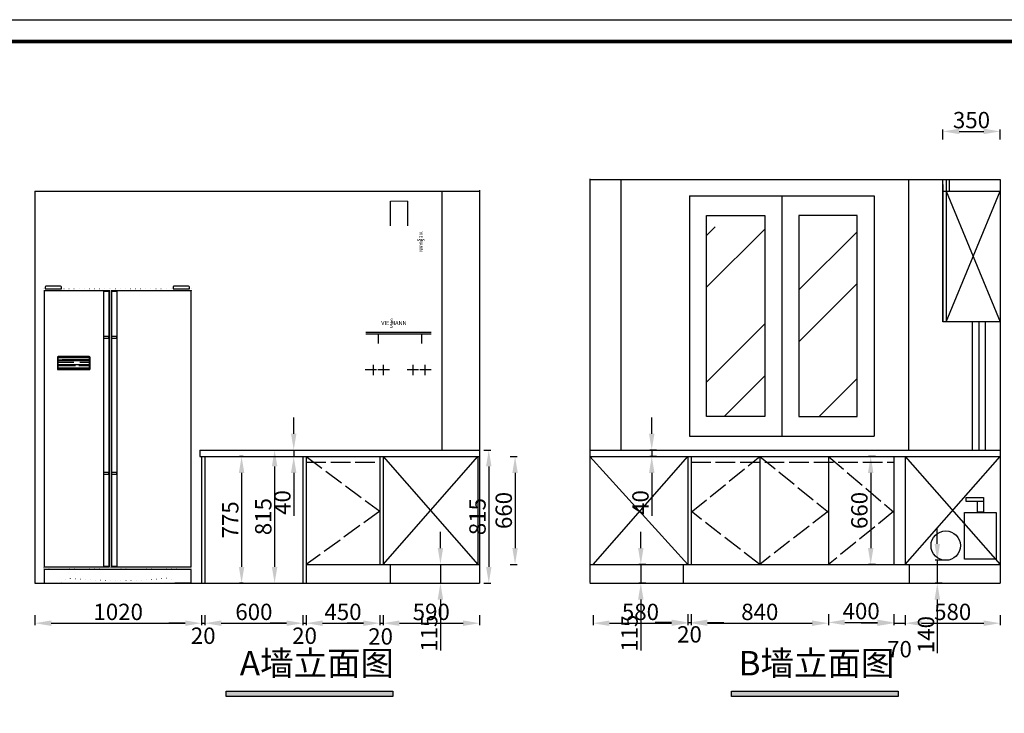
# Model space of a CAD drawing. Units: millimetres. Extents: x 47235 to 48627, y -71297 to -70262.
# Drawn here: x 47558 to 48160, y -70687 to -70262 of the extents above; entities that cross this region are included whole.
import ezdxf

# ---------------------------------------------------------------- set-up
doc = ezdxf.new("R2010")
doc.units = ezdxf.units.MM
doc.linetypes.add('ACAD_ISO02W100', pattern=[15, 12, -3])
doc.linetypes.add('ACAD_ISO07W100', pattern=[3, 0, -3])
doc.layers.add('2D', color=7, linetype='ACAD_ISO07W100', lineweight=0)
doc.layers.add('3', color=3, linetype='Continuous')
doc.layers.add('ZB_厨柜', color=7, linetype='Continuous')
doc.dimstyles.new('ISO-25', dxfattribs={"dimtxt": 10, "dimasz": 10, "dimexe": 1.25, "dimexo": 0.625, "dimtad": 1, "dimdec": 0, "dimlfac": 10, "dimtxsty": 'Standard', "dimcen": 2.5, "dimadec": 0, "dimazin": 0, "dimtfac": 1, "dimtdec": 0, "dimtmove": 0, "dimatfit": 3, "dimfxl": 1, "dimarcsym": 0})

# ---------------------------------------------------------------- blocks, each defined once
blk = doc.blocks.new('*D22')
at = {"color": 0, "lineweight": -2, "transparency": 16777216}
for p, q in [((47567.16, -70626.8), (47567.16, -70633.05)), ((47669.16, -70626.8), (47669.16, -70633.05)), ((47577.16, -70631.8), (47659.16, -70631.8))]:
    blk.add_line(p, q, dxfattribs=at)
at = {"color": 0, "transparency": 16777216}
for points in [[(47577.16, -70630.13), (47577.16, -70633.46), (47567.16, -70631.8)], [(47659.16, -70630.13), (47659.16, -70633.46), (47669.16, -70631.8)]]:
    blk.add_solid(points, dxfattribs=at)
at = {"layer": 'Defpoints', "color": 0, "transparency": 16777216}
for p in [(47567.16, -70620.07), (47669.16, -70620.07), (47669.16, -70631.8)]:
    blk.add_point(p, dxfattribs=at)
at = {"color": 0, "transparency": 16777216, "insert": (47618.16, -70626.17), "char_height": 10, "attachment_point": 5}
blk.add_mtext('1020', dxfattribs=at)
blk = doc.blocks.new('*D23')
at = {"color": 0, "lineweight": -2, "transparency": 16777216}
for p, q in [((47669.16, -70626.8), (47669.16, -70633.05)), ((47671.16, -70626.8), (47671.16, -70633.05)), ((47659.16, -70631.8), (47649.16, -70631.8)), ((47669.16, -70631.8), (47671.16, -70631.8)), ((47681.16, -70631.8), (47691.16, -70631.8))]:
    blk.add_line(p, q, dxfattribs=at)
at = {"color": 0, "transparency": 16777216}
for points in [[(47659.16, -70630.13), (47659.16, -70633.46), (47669.16, -70631.8)], [(47681.16, -70630.13), (47681.16, -70633.46), (47671.16, -70631.8)]]:
    blk.add_solid(points, dxfattribs=at)
at = {"layer": 'Defpoints', "color": 0, "transparency": 16777216}
for p in [(47669.16, -70620.07), (47671.16, -70620.07), (47671.16, -70631.8)]:
    blk.add_point(p, dxfattribs=at)
at = {"color": 0, "transparency": 16777216, "insert": (47670.16, -70640.76), "char_height": 10, "attachment_point": 5}
blk.add_mtext('20', dxfattribs=at)
blk = doc.blocks.new('*D24')
at = {"color": 0, "lineweight": -2, "transparency": 16777216}
for p, q in [((47671.16, -70626.8), (47671.16, -70633.05)), ((47731.16, -70626.8), (47731.16, -70633.05)), ((47681.16, -70631.8), (47721.16, -70631.8))]:
    blk.add_line(p, q, dxfattribs=at)
at = {"color": 0, "transparency": 16777216}
for points in [[(47681.16, -70630.13), (47681.16, -70633.46), (47671.16, -70631.8)], [(47721.16, -70630.13), (47721.16, -70633.46), (47731.16, -70631.8)]]:
    blk.add_solid(points, dxfattribs=at)
at = {"layer": 'Defpoints', "color": 0, "transparency": 16777216}
for p in [(47671.16, -70620.07), (47731.16, -70620.07), (47731.16, -70631.8)]:
    blk.add_point(p, dxfattribs=at)
at = {"color": 0, "transparency": 16777216, "insert": (47701.16, -70626.17), "char_height": 10, "attachment_point": 5}
blk.add_mtext('600', dxfattribs=at)
blk = doc.blocks.new('*D25')
at = {"color": 0, "lineweight": -2, "transparency": 16777216}
for p, q in [((47733.16, -70626.8), (47733.16, -70633.05)), ((47778.16, -70626.8), (47778.16, -70633.05)), ((47743.16, -70631.8), (47768.16, -70631.8))]:
    blk.add_line(p, q, dxfattribs=at)
at = {"color": 0, "transparency": 16777216}
for points in [[(47743.16, -70630.13), (47743.16, -70633.46), (47733.16, -70631.8)], [(47768.16, -70630.13), (47768.16, -70633.46), (47778.16, -70631.8)]]:
    blk.add_solid(points, dxfattribs=at)
at = {"layer": 'Defpoints', "color": 0, "transparency": 16777216}
for p in [(47733.16, -70620.07), (47778.16, -70620.07), (47778.16, -70631.8)]:
    blk.add_point(p, dxfattribs=at)
at = {"color": 0, "transparency": 16777216, "insert": (47755.66, -70626.17), "char_height": 10, "attachment_point": 5}
blk.add_mtext('450', dxfattribs=at)
blk = doc.blocks.new('*D26')
at = {"color": 0, "lineweight": -2, "transparency": 16777216}
for p, q in [((47778.16, -70626.8), (47778.16, -70633.05)), ((47780.16, -70626.8), (47780.16, -70633.05)), ((47768.16, -70631.8), (47758.16, -70631.8)), ((47778.16, -70631.8), (47780.16, -70631.8)), ((47790.16, -70631.8), (47800.16, -70631.8))]:
    blk.add_line(p, q, dxfattribs=at)
at = {"color": 0, "transparency": 16777216}
for points in [[(47768.16, -70630.13), (47768.16, -70633.46), (47778.16, -70631.8)], [(47790.16, -70630.13), (47790.16, -70633.46), (47780.16, -70631.8)]]:
    blk.add_solid(points, dxfattribs=at)
at = {"layer": 'Defpoints', "color": 0, "transparency": 16777216}
for p in [(47778.16, -70595.81), (47780.16, -70619.9), (47780.16, -70631.8)]:
    blk.add_point(p, dxfattribs=at)
at = {"color": 0, "transparency": 16777216, "insert": (47778.66, -70641.19), "char_height": 10, "attachment_point": 5}
blk.add_mtext('20', dxfattribs=at)
blk = doc.blocks.new('*D27')
at = {"color": 0, "lineweight": -2, "transparency": 16777216}
for p, q in [((47780.16, -70626.8), (47780.16, -70633.05)), ((47839.16, -70626.8), (47839.16, -70633.05)), ((47790.16, -70631.8), (47829.16, -70631.8))]:
    blk.add_line(p, q, dxfattribs=at)
at = {"color": 0, "transparency": 16777216}
for points in [[(47790.16, -70630.13), (47790.16, -70633.46), (47780.16, -70631.8)], [(47829.16, -70630.13), (47829.16, -70633.46), (47839.16, -70631.8)]]:
    blk.add_solid(points, dxfattribs=at)
at = {"layer": 'Defpoints', "color": 0, "transparency": 16777216}
for p in [(47780.16, -70619.9), (47839.16, -70620.07), (47839.16, -70631.8)]:
    blk.add_point(p, dxfattribs=at)
at = {"color": 0, "transparency": 16777216, "insert": (47809.66, -70626.17), "char_height": 10, "attachment_point": 5}
blk.add_mtext('590', dxfattribs=at)
blk = doc.blocks.new('*D28')
at = {"color": 0, "lineweight": -2, "transparency": 16777216}
for p, q in [((47908.61, -70626.8), (47908.61, -70633.05)), ((47966.61, -70626.8), (47966.61, -70633.05)), ((47918.61, -70631.8), (47956.61, -70631.8))]:
    blk.add_line(p, q, dxfattribs=at)
at = {"color": 0, "transparency": 16777216}
for points in [[(47918.61, -70630.13), (47918.61, -70633.46), (47908.61, -70631.8)], [(47956.61, -70630.13), (47956.61, -70633.46), (47966.61, -70631.8)]]:
    blk.add_solid(points, dxfattribs=at)
at = {"layer": 'Defpoints', "color": 0, "transparency": 16777216}
for p in [(47908.61, -70620.07), (47966.61, -70620.07), (47966.61, -70631.8)]:
    blk.add_point(p, dxfattribs=at)
at = {"color": 0, "transparency": 16777216, "insert": (47937.61, -70626.17), "char_height": 10, "attachment_point": 5}
blk.add_mtext('580', dxfattribs=at)
blk = doc.blocks.new('*D29')
at = {"color": 0, "lineweight": -2, "transparency": 16777216}
for p, q in [((47966.61, -70626.3), (47966.61, -70632.55)), ((47968.61, -70626.3), (47968.61, -70632.55)), ((47956.61, -70631.3), (47946.61, -70631.3)), ((47966.61, -70631.3), (47968.61, -70631.3)), ((47978.61, -70631.3), (47988.61, -70631.3))]:
    blk.add_line(p, q, dxfattribs=at)
at = {"color": 0, "transparency": 16777216}
for points in [[(47956.61, -70629.63), (47956.61, -70632.96), (47966.61, -70631.3)], [(47978.61, -70629.63), (47978.61, -70632.96), (47968.61, -70631.3)]]:
    blk.add_solid(points, dxfattribs=at)
at = {"layer": 'Defpoints', "color": 0, "transparency": 16777216}
for p in [(47966.61, -70584.99), (47968.61, -70595.81), (47968.61, -70631.3)]:
    blk.add_point(p, dxfattribs=at)
at = {"color": 0, "transparency": 16777216, "insert": (47967.61, -70639.92), "char_height": 10, "attachment_point": 5}
blk.add_mtext('20', dxfattribs=at)
blk = doc.blocks.new('*D30')
at = {"color": 0, "lineweight": -2, "transparency": 16777216}
for p, q in [((47968.61, -70626.8), (47968.61, -70633.05)), ((48052.61, -70626.8), (48052.61, -70633.05)), ((47978.61, -70631.8), (48042.61, -70631.8))]:
    blk.add_line(p, q, dxfattribs=at)
at = {"color": 0, "transparency": 16777216}
for points in [[(47978.61, -70630.13), (47978.61, -70633.46), (47968.61, -70631.8)], [(48042.61, -70630.13), (48042.61, -70633.46), (48052.61, -70631.8)]]:
    blk.add_solid(points, dxfattribs=at)
at = {"layer": 'Defpoints', "color": 0, "transparency": 16777216}
for p in [(47968.61, -70620.07), (48052.61, -70620.07), (48052.61, -70631.8)]:
    blk.add_point(p, dxfattribs=at)
at = {"color": 0, "transparency": 16777216, "insert": (48010.61, -70626.17), "char_height": 10, "attachment_point": 5}
blk.add_mtext('840', dxfattribs=at)
blk = doc.blocks.new('*D31')
at = {"color": 0, "lineweight": -2, "transparency": 16777216}
for p, q in [((48052.61, -70626.3), (48052.61, -70632.55)), ((48092.61, -70626.3), (48092.61, -70632.55)), ((48062.61, -70631.3), (48082.61, -70631.3))]:
    blk.add_line(p, q, dxfattribs=at)
at = {"color": 0, "transparency": 16777216}
for points in [[(48062.61, -70629.63), (48062.61, -70632.96), (48052.61, -70631.3)], [(48082.61, -70629.63), (48082.61, -70632.96), (48092.61, -70631.3)]]:
    blk.add_solid(points, dxfattribs=at)
at = {"layer": 'Defpoints', "color": 0, "transparency": 16777216}
for p in [(48092.61, -70595.81), (48052.61, -70619.57), (48092.61, -70631.3)]:
    blk.add_point(p, dxfattribs=at)
at = {"color": 0, "transparency": 16777216, "insert": (48072.61, -70625.67), "char_height": 10, "attachment_point": 5}
blk.add_mtext('400', dxfattribs=at)
blk = doc.blocks.new('*D32')
at = {"color": 0, "lineweight": -2, "transparency": 16777216}
for p, q in [((48092.58, -70626.8), (48092.58, -70633.05)), ((48099.61, -70626.8), (48099.61, -70633.05)), ((48082.58, -70631.8), (48072.58, -70631.8)), ((48092.58, -70631.8), (48099.61, -70631.8)), ((48109.61, -70631.8), (48119.61, -70631.8))]:
    blk.add_line(p, q, dxfattribs=at)
at = {"color": 0, "transparency": 16777216}
for points in [[(48082.58, -70630.13), (48082.58, -70633.46), (48092.58, -70631.8)], [(48109.61, -70630.13), (48109.61, -70633.46), (48099.61, -70631.8)]]:
    blk.add_solid(points, dxfattribs=at)
at = {"layer": 'Defpoints', "color": 0, "transparency": 16777216}
for p in [(48092.58, -70620.18), (48099.61, -70620.07), (48099.61, -70631.8)]:
    blk.add_point(p, dxfattribs=at)
at = {"color": 0, "transparency": 16777216, "insert": (48096.09, -70648.98), "char_height": 10, "attachment_point": 5}
blk.add_mtext('70', dxfattribs=at)
blk = doc.blocks.new('*D33')
at = {"color": 0, "lineweight": -2, "transparency": 16777216}
for p, q in [((48099.61, -70626.8), (48099.61, -70633.05)), ((48157.61, -70626.8), (48157.61, -70633.05)), ((48109.61, -70631.8), (48147.61, -70631.8))]:
    blk.add_line(p, q, dxfattribs=at)
at = {"color": 0, "transparency": 16777216}
for points in [[(48109.61, -70630.13), (48109.61, -70633.46), (48099.61, -70631.8)], [(48147.61, -70630.13), (48147.61, -70633.46), (48157.61, -70631.8)]]:
    blk.add_solid(points, dxfattribs=at)
at = {"layer": 'Defpoints', "color": 0, "transparency": 16777216}
for p in [(48099.61, -70620.07), (48157.61, -70620.07), (48157.61, -70631.8)]:
    blk.add_point(p, dxfattribs=at)
at = {"color": 0, "transparency": 16777216, "insert": (48128.61, -70626.17), "char_height": 10, "attachment_point": 5}
blk.add_mtext('580', dxfattribs=at)
blk = doc.blocks.new('*D39')
at = {"color": 0, "lineweight": -2, "transparency": 16777216}
for p, q in [((48185.21, -70585.81), (48185.21, -70575.81)), ((48202.4, -70596.4), (48202.4, -70575.15)), ((48180.21, -70595.81), (48186.46, -70595.81)), ((48185.21, -70607.31), (48185.21, -70595.81)), ((48185.21, -70607.31), (48185.21, -70595.81)), ((48185.21, -70601.56), (48202.4, -70596.4)), ((48180.21, -70607.31), (48186.46, -70607.31)), ((48185.21, -70617.31), (48185.21, -70627.31))]:
    blk.add_line(p, q, dxfattribs=at)
at = {"color": 0, "transparency": 16777216}
for points in [[(48183.55, -70585.81), (48186.88, -70585.81), (48185.21, -70595.81)], [(48183.55, -70617.31), (48186.88, -70617.31), (48185.21, -70607.31)]]:
    blk.add_solid(points, dxfattribs=at)
at = {"layer": 'Defpoints', "color": 0, "transparency": 16777216}
for p in [(48157.61, -70595.81), (48185.21, -70595.81), (48174.46, -70607.31)]:
    blk.add_point(p, dxfattribs=at)
at = {"color": 0, "transparency": 16777216, "insert": (48196.78, -70585.77), "char_height": 10, "attachment_point": 5, "rotation": 90}
blk.add_mtext('115', dxfattribs=at)
blk = doc.blocks.new('*D40')
at = {"color": 0, "lineweight": -2, "transparency": 16777216}
for p, q in [((48180.21, -70529.81), (48186.46, -70529.81)), ((48185.21, -70585.81), (48185.21, -70539.81)), ((48180.21, -70595.81), (48186.46, -70595.81))]:
    blk.add_line(p, q, dxfattribs=at)
at = {"color": 0, "transparency": 16777216}
for points in [[(48183.55, -70539.81), (48186.88, -70539.81), (48185.21, -70529.81)], [(48183.55, -70585.81), (48186.88, -70585.81), (48185.21, -70595.81)]]:
    blk.add_solid(points, dxfattribs=at)
at = {"layer": 'Defpoints', "color": 0, "transparency": 16777216}
for p in [(48157.61, -70529.81), (48185.21, -70529.81), (48157.61, -70595.81)]:
    blk.add_point(p, dxfattribs=at)
at = {"color": 0, "transparency": 16777216, "insert": (48179.59, -70562.81), "char_height": 10, "attachment_point": 5, "rotation": 90}
blk.add_mtext('660', dxfattribs=at)
blk = doc.blocks.new('*D41')
at = {"color": 0, "lineweight": -2, "transparency": 16777216}
for p, q in [((48185.21, -70515.81), (48185.21, -70505.81)), ((48202.4, -70522.65), (48202.4, -70506.4)), ((48180.21, -70525.81), (48186.46, -70525.81)), ((48185.21, -70527.81), (48202.4, -70522.65)), ((48185.21, -70529.81), (48185.21, -70525.81)), ((48185.21, -70529.81), (48185.21, -70525.81)), ((48180.21, -70529.81), (48186.46, -70529.81)), ((48185.21, -70539.81), (48185.21, -70549.81))]:
    blk.add_line(p, q, dxfattribs=at)
at = {"color": 0, "transparency": 16777216}
for points in [[(48183.55, -70515.81), (48186.88, -70515.81), (48185.21, -70525.81)], [(48183.55, -70539.81), (48186.88, -70539.81), (48185.21, -70529.81)]]:
    blk.add_solid(points, dxfattribs=at)
at = {"layer": 'Defpoints', "color": 0, "transparency": 16777216}
for p in [(48157.61, -70525.81), (48185.21, -70525.81), (48157.61, -70529.81)]:
    blk.add_point(p, dxfattribs=at)
at = {"color": 0, "transparency": 16777216, "insert": (48196.78, -70514.52), "char_height": 10, "attachment_point": 5, "rotation": 90}
blk.add_mtext('40', dxfattribs=at)
blk = doc.blocks.new('*D42')
at = {"color": 0, "lineweight": -2, "transparency": 16777216}
for p, q in [((48180.21, -70447.31), (48186.46, -70447.31)), ((48185.21, -70515.81), (48185.21, -70457.31)), ((48180.21, -70525.81), (48186.46, -70525.81))]:
    blk.add_line(p, q, dxfattribs=at)
at = {"color": 0, "transparency": 16777216}
for points in [[(48183.55, -70457.31), (48186.88, -70457.31), (48185.21, -70447.31)], [(48183.55, -70515.81), (48186.88, -70515.81), (48185.21, -70525.81)]]:
    blk.add_solid(points, dxfattribs=at)
at = {"layer": 'Defpoints', "color": 0, "transparency": 16777216}
for p in [(48174.46, -70447.31), (48185.21, -70447.31), (48157.61, -70525.81)]:
    blk.add_point(p, dxfattribs=at)
at = {"color": 0, "transparency": 16777216, "insert": (48179.59, -70486.56), "char_height": 10, "attachment_point": 5, "rotation": 90}
blk.add_mtext('785', dxfattribs=at)
blk = doc.blocks.new('*D45')
at = {"color": 0, "lineweight": -2, "transparency": 16777216}
for p, q in [((48122.61, -70335.8), (48122.61, -70329.55)), ((48132.61, -70330.8), (48147.61, -70330.8)), ((48157.61, -70335.8), (48157.61, -70329.55))]:
    blk.add_line(p, q, dxfattribs=at)
at = {"color": 0, "transparency": 16777216}
for points in [[(48132.61, -70329.13), (48132.61, -70332.47), (48122.61, -70330.8)], [(48147.61, -70329.13), (48147.61, -70332.47), (48157.61, -70330.8)]]:
    blk.add_solid(points, dxfattribs=at)
at = {"layer": 'Defpoints', "color": 0, "transparency": 16777216}
for p in [(48157.61, -70330.8), (48157.61, -70341.18), (48122.61, -70352.92)]:
    blk.add_point(p, dxfattribs=at)
at = {"color": 0, "transparency": 16777216, "insert": (48140.11, -70325.18), "char_height": 10, "attachment_point": 5}
blk.add_mtext('350', dxfattribs=at)
blk = doc.blocks.new('*D70')
at = {"color": 0, "lineweight": -2, "transparency": 16777216}
for p, q in [((47694.69, -70529.81), (47692.39, -70529.81)), ((47693.64, -70539.81), (47693.64, -70597.31)), ((47694.69, -70607.31), (47692.39, -70607.31))]:
    blk.add_line(p, q, dxfattribs=at)
at = {"color": 0, "transparency": 16777216}
for points in [[(47691.97, -70539.81), (47695.3, -70539.81), (47693.64, -70529.81)], [(47691.97, -70597.31), (47695.3, -70597.31), (47693.64, -70607.31)]]:
    blk.add_solid(points, dxfattribs=at)
at = {"layer": 'Defpoints', "color": 0, "transparency": 16777216}
for p in [(47695.32, -70529.81), (47693.64, -70607.31), (47695.32, -70607.31)]:
    blk.add_point(p, dxfattribs=at)
at = {"color": 0, "transparency": 16777216, "insert": (47688.01, -70568.56), "char_height": 10, "attachment_point": 5, "rotation": 90}
blk.add_mtext('775', dxfattribs=at)
blk = doc.blocks.new('*D74')
at = {"color": 0, "lineweight": -2, "transparency": 16777216}
for p, q in [((48119.2, -70583.28), (48119.2, -70573.28)), ((48122.2, -70593.28), (48117.95, -70593.28)), ((48119.2, -70593.28), (48119.2, -70607.31)), ((48122.2, -70607.31), (48117.95, -70607.31)), ((48119.2, -70617.31), (48119.2, -70650.22))]:
    blk.add_line(p, q, dxfattribs=at)
at = {"color": 0, "transparency": 16777216}
for points in [[(48117.54, -70583.28), (48120.87, -70583.28), (48119.2, -70593.28)], [(48117.54, -70617.31), (48120.87, -70617.31), (48119.2, -70607.31)]]:
    blk.add_solid(points, dxfattribs=at)
at = {"layer": 'Defpoints', "color": 0, "transparency": 16777216}
for p in [(48123.63, -70593.28), (48119.2, -70607.31), (48123.63, -70607.31)]:
    blk.add_point(p, dxfattribs=at)
at = {"color": 0, "transparency": 16777216, "insert": (48113.58, -70638.76), "char_height": 10, "attachment_point": 5, "rotation": 90}
blk.add_mtext('140', dxfattribs=at)
blk = doc.blocks.new('*D60')
at = {"color": 0, "lineweight": -2, "transparency": 16777216}
for p, q in [((47731.16, -70626.8), (47731.16, -70633.05)), ((47733.16, -70626.8), (47733.16, -70633.05)), ((47721.16, -70631.8), (47711.16, -70631.8)), ((47731.16, -70631.8), (47733.16, -70631.8)), ((47743.16, -70631.8), (47753.16, -70631.8))]:
    blk.add_line(p, q, dxfattribs=at)
at = {"color": 0, "transparency": 16777216}
for points in [[(47721.16, -70630.13), (47721.16, -70633.46), (47731.16, -70631.8)], [(47743.16, -70630.13), (47743.16, -70633.46), (47733.16, -70631.8)]]:
    blk.add_solid(points, dxfattribs=at)
at = {"layer": 'Defpoints', "color": 0, "transparency": 16777216}
for p in [(47731.16, -70620.07), (47733.16, -70620.07), (47733.16, -70631.8)]:
    blk.add_point(p, dxfattribs=at)
at = {"color": 0, "transparency": 16777216, "insert": (47732.16, -70640.76), "char_height": 10, "attachment_point": 5}
blk.add_mtext('20', dxfattribs=at)
blk = doc.blocks.new('*D78')
at = {"color": 0, "lineweight": -2, "transparency": 16777216}
for p, q in [((48081.46, -70529.81), (48077.21, -70529.81)), ((48078.46, -70539.81), (48078.46, -70585.81)), ((48081.46, -70595.81), (48077.21, -70595.81))]:
    blk.add_line(p, q, dxfattribs=at)
at = {"color": 0, "transparency": 16777216}
for points in [[(48076.79, -70539.81), (48080.12, -70539.81), (48078.46, -70529.81)], [(48076.79, -70585.81), (48080.12, -70585.81), (48078.46, -70595.81)]]:
    blk.add_solid(points, dxfattribs=at)
at = {"layer": 'Defpoints', "color": 0, "transparency": 16777216}
for p in [(48092.61, -70529.81), (48078.46, -70595.81), (48092.61, -70595.81)]:
    blk.add_point(p, dxfattribs=at)
at = {"color": 0, "transparency": 16777216, "insert": (48072.83, -70562.81), "char_height": 10, "attachment_point": 5, "rotation": 90}
blk.add_mtext('660', dxfattribs=at)
blk = doc.blocks.new('*D79')
at = {"color": 0, "lineweight": -2, "transparency": 16777216}
for p, q in [((47712.34, -70525.81), (47715.08, -70525.81)), ((47713.83, -70535.81), (47713.83, -70597.31)), ((47712.34, -70607.31), (47715.08, -70607.31))]:
    blk.add_line(p, q, dxfattribs=at)
at = {"color": 0, "transparency": 16777216}
for points in [[(47712.17, -70535.81), (47715.5, -70535.81), (47713.83, -70525.81)], [(47712.17, -70597.31), (47715.5, -70597.31), (47713.83, -70607.31)]]:
    blk.add_solid(points, dxfattribs=at)
at = {"layer": 'Defpoints', "color": 0, "transparency": 16777216}
for p in [(47711.72, -70525.81), (47711.72, -70607.31), (47713.83, -70607.31)]:
    blk.add_point(p, dxfattribs=at)
at = {"color": 0, "transparency": 16777216, "insert": (47708.21, -70566.56), "char_height": 10, "attachment_point": 5, "rotation": 90}
blk.add_mtext('815', dxfattribs=at)
blk = doc.blocks.new('*D80')
at = {"color": 0, "lineweight": -2, "transparency": 16777216}
for p, q in [((47815.27, -70585.81), (47815.27, -70575.81)), ((47812.27, -70595.81), (47816.52, -70595.81)), ((47815.27, -70595.81), (47815.27, -70607.31)), ((47812.27, -70607.31), (47816.52, -70607.31)), ((47815.27, -70617.31), (47815.27, -70648.56))]:
    blk.add_line(p, q, dxfattribs=at)
at = {"color": 0, "transparency": 16777216}
for points in [[(47813.6, -70585.81), (47816.93, -70585.81), (47815.27, -70595.81)], [(47813.6, -70617.31), (47816.93, -70617.31), (47815.27, -70607.31)]]:
    blk.add_solid(points, dxfattribs=at)
at = {"layer": 'Defpoints', "color": 0, "transparency": 16777216}
for p in [(47802.16, -70595.81), (47802.16, -70607.31), (47815.27, -70607.31)]:
    blk.add_point(p, dxfattribs=at)
at = {"color": 0, "transparency": 16777216, "insert": (47809.64, -70637.93), "char_height": 10, "attachment_point": 5, "rotation": 90}
blk.add_mtext('115', dxfattribs=at)
blk = doc.blocks.new('*D81')
at = {"color": 0, "lineweight": -2, "transparency": 16777216}
for p, q in [((47937.83, -70585.81), (47937.83, -70575.81)), ((47940.83, -70595.81), (47936.58, -70595.81)), ((47937.83, -70595.81), (47937.83, -70607.31)), ((47940.83, -70607.31), (47936.58, -70607.31)), ((47937.83, -70617.31), (47937.83, -70648.56))]:
    blk.add_line(p, q, dxfattribs=at)
at = {"color": 0, "transparency": 16777216}
for points in [[(47936.17, -70585.81), (47939.5, -70585.81), (47937.83, -70595.81)], [(47936.17, -70617.31), (47939.5, -70617.31), (47937.83, -70607.31)]]:
    blk.add_solid(points, dxfattribs=at)
at = {"layer": 'Defpoints', "color": 0, "transparency": 16777216}
for p in [(47946.71, -70595.81), (47937.83, -70607.31), (47946.71, -70607.31)]:
    blk.add_point(p, dxfattribs=at)
at = {"color": 0, "transparency": 16777216, "insert": (47932.21, -70637.93), "char_height": 10, "attachment_point": 5, "rotation": 90}
blk.add_mtext('115', dxfattribs=at)
blk = doc.blocks.new('*D82')
at = {"color": 0, "lineweight": -2, "transparency": 16777216}
for p, q in [((47857.91, -70529.81), (47862.16, -70529.81)), ((47860.91, -70539.81), (47860.91, -70585.81)), ((47857.91, -70595.81), (47862.16, -70595.81))]:
    blk.add_line(p, q, dxfattribs=at)
at = {"color": 0, "transparency": 16777216}
for points in [[(47859.24, -70539.81), (47862.58, -70539.81), (47860.91, -70529.81)], [(47859.24, -70585.81), (47862.58, -70585.81), (47860.91, -70595.81)]]:
    blk.add_solid(points, dxfattribs=at)
at = {"layer": 'Defpoints', "color": 0, "transparency": 16777216}
for p in [(47821.18, -70529.81), (47821.18, -70595.81), (47860.91, -70595.81)]:
    blk.add_point(p, dxfattribs=at)
at = {"color": 0, "transparency": 16777216, "insert": (47855.29, -70562.81), "char_height": 10, "attachment_point": 5, "rotation": 90}
blk.add_mtext('660', dxfattribs=at)
blk = doc.blocks.new('*D84')
at = {"color": 0, "lineweight": -2, "transparency": 16777216}
for p, q in [((47841.85, -70525.81), (47846.1, -70525.81)), ((47844.85, -70535.81), (47844.85, -70597.31)), ((47841.85, -70607.31), (47846.1, -70607.31))]:
    blk.add_line(p, q, dxfattribs=at)
at = {"color": 0, "transparency": 16777216}
for points in [[(47843.18, -70535.81), (47846.52, -70535.81), (47844.85, -70525.81)], [(47843.18, -70597.31), (47846.52, -70597.31), (47844.85, -70607.31)]]:
    blk.add_solid(points, dxfattribs=at)
at = {"layer": 'Defpoints', "color": 0, "transparency": 16777216}
for p in [(47839.16, -70525.81), (47839.16, -70607.31), (47844.85, -70607.31)]:
    blk.add_point(p, dxfattribs=at)
at = {"color": 0, "transparency": 16777216, "insert": (47839.23, -70566.56), "char_height": 10, "attachment_point": 5, "rotation": 90}
blk.add_mtext('815', dxfattribs=at)
blk = doc.blocks.new('*D86')
at = {"color": 0, "lineweight": -2, "transparency": 16777216}
for p, q in [((47725.52, -70515.81), (47725.52, -70505.81)), ((47722.52, -70525.81), (47726.77, -70525.81)), ((47725.52, -70525.81), (47725.52, -70529.81)), ((47722.52, -70529.81), (47726.77, -70529.81)), ((47725.52, -70539.81), (47725.52, -70566.06))]:
    blk.add_line(p, q, dxfattribs=at)
at = {"color": 0, "transparency": 16777216}
for points in [[(47723.85, -70515.81), (47727.18, -70515.81), (47725.52, -70525.81)], [(47723.85, -70539.81), (47727.18, -70539.81), (47725.52, -70529.81)]]:
    blk.add_solid(points, dxfattribs=at)
at = {"layer": 'Defpoints', "color": 0, "transparency": 16777216}
for p in [(47719.75, -70525.81), (47719.75, -70529.81), (47725.52, -70529.81)]:
    blk.add_point(p, dxfattribs=at)
at = {"color": 0, "transparency": 16777216, "insert": (47719.89, -70557.93), "char_height": 10, "attachment_point": 5, "rotation": 90}
blk.add_mtext('40', dxfattribs=at)
blk = doc.blocks.new('*D87')
at = {"color": 0, "lineweight": -2, "transparency": 16777216}
for p, q in [((47944.52, -70515.81), (47944.52, -70505.81)), ((47947.52, -70525.81), (47943.27, -70525.81)), ((47944.52, -70525.81), (47944.52, -70529.81)), ((47947.52, -70529.81), (47943.27, -70529.81)), ((47944.52, -70539.81), (47944.52, -70566.06))]:
    blk.add_line(p, q, dxfattribs=at)
at = {"color": 0, "transparency": 16777216}
for points in [[(47942.85, -70515.81), (47946.19, -70515.81), (47944.52, -70525.81)], [(47942.85, -70539.81), (47946.19, -70539.81), (47944.52, -70529.81)]]:
    blk.add_solid(points, dxfattribs=at)
at = {"layer": 'Defpoints', "color": 0, "transparency": 16777216}
for p in [(47948.45, -70525.81), (47944.52, -70529.81), (47948.45, -70529.81)]:
    blk.add_point(p, dxfattribs=at)
at = {"color": 0, "transparency": 16777216, "insert": (47938.9, -70557.93), "char_height": 10, "attachment_point": 5, "rotation": 90}
blk.add_mtext('40', dxfattribs=at)

msp = doc.modelspace()

# ---------------------------------------------------------------- hatches: boundary and pattern name
h = msp.add_hatch()
h.set_pattern_fill('STEEL', color=0, scale=20, style=0)
h.set_pattern_definition([(45, (3395.355, -2486.31), (-44.90128, 44.90128), []), (45, (3395.355, -2454.56), (-44.90128, 44.90128), [])])
h.paths.add_polyline_path([(48070.13, -70389.18), (48034.5, -70389.18), (48034.5, -70505.23), (48070.13, -70505.23)])
h.paths.add_polyline_path([(47978.09, -70505.23), (48013.71, -70505.23), (48013.71, -70389.18), (47978.09, -70389.18)])
for points in [[(47786.08, -70676.65), (47786.08, -70673.33), (47684.2, -70673.33), (47684.2, -70676.65)], [(48095.16, -70676.65), (48095.16, -70673.33), (47993.28, -70673.33), (47993.28, -70676.65)]]:
    msp.add_hatch(color=0).paths.add_polyline_path(points)

# ---------------------------------------------------------------- linework, layer by layer
at = {"color": 0}
for p, q in [((47906.61, -70359.81), (47906.61, -70606.81)), ((47906.61, -70360.31), (48157.61, -70360.31)), ((47925.61, -70360.31), (47925.61, -70525.81)), ((48101.61, -70360.31), (48101.61, -70525.81)), ((48122.61, -70447.31), (48122.61, -70360.31)), ((48122.61, -70363.31), (48122.61, -70447.31)), ((48124.61, -70360.31), (48124.61, -70447.31)), ((48126.41, -70360.31), (48126.41, -70367.31)), ((48157.61, -70360.31), (48157.61, -70607.31)), ((47567.16, -70367.31), (47567.16, -70607.31)), ((47567.16, -70367.31), (47839.16, -70367.31)), ((47816.16, -70367.31), (47816.16, -70525.81)), ((47839.16, -70366.81), (47839.16, -70607.31)), ((48122.61, -70367.31), (48157.61, -70367.31)), ((48124.61, -70367.31), (48157.61, -70447.31)), ((48124.61, -70447.31), (48157.61, -70367.31)), ((47784.72, -70388.66), (47784.72, -70373.41)), ((47795.3, -70388.66), (47795.3, -70373.41)), ((47967.61, -70370.31), (47967.61, -70517.31)), ((47967.61, -70370.31), (48080.61, -70370.31)), ((48024.11, -70370.31), (48024.11, -70517.31)), ((48080.61, -70370.31), (48080.61, -70517.31)), ((47572.81, -70428.3), (47572.81, -70597.3)), ((47612.81, -70428.3), (47572.81, -70428.3)), ((47573.46, -70426.06), (47573.46, -70427.06)), ((47573.46, -70427.06), (47583.46, -70427.06)), ((47582.96, -70425.56), (47573.96, -70425.56)), ((47583.46, -70427.06), (47583.46, -70426.06)), ((47612.81, -70597.3), (47612.81, -70428.3)), ((47613.81, -70428.3), (47613.81, -70597.3)), ((47662.81, -70428.3), (47613.81, -70428.3)), ((47651.69, -70426.06), (47651.69, -70427.06)), ((47651.69, -70427.06), (47661.69, -70427.06)), ((47661.19, -70425.56), (47652.19, -70425.56)), ((47661.69, -70427.06), (47661.69, -70426.06)), ((47662.81, -70597.3), (47662.81, -70428.3)), ((48157.61, -70447.31), (48122.61, -70447.31)), ((48140.61, -70447.31), (48140.61, -70525.81)), ((48144.52, -70447.31), (48144.52, -70525.81)), ((48148.52, -70447.31), (48148.52, -70525.81)), ((47769.6, -70453.66), (47809.6, -70453.66)), ((47609.26, -70456.4), (47609.26, -70457.4)), ((47612.46, -70456.4), (47609.26, -70456.4)), ((47609.26, -70457.4), (47612.46, -70457.4)), ((47612.46, -70457.4), (47612.46, -70456.4)), ((47614.16, -70456.4), (47614.16, -70457.4)), ((47617.36, -70456.4), (47614.16, -70456.4)), ((47614.16, -70457.4), (47617.36, -70457.4)), ((47617.36, -70457.4), (47617.36, -70456.4)), ((47769.6, -70454.66), (47809.6, -70454.66)), ((47777.1, -70454.66), (47777.1, -70460.66)), ((47803.77, -70454.66), (47803.77, -70460.66)), ((47580.94, -70469.11), (47580.94, -70476.11)), ((47600.44, -70468.61), (47581.44, -70468.61)), ((47600.94, -70476.11), (47600.94, -70469.11)), ((47581.44, -70476.61), (47600.44, -70476.61)), ((47967.61, -70517.31), (48080.61, -70517.31)), ((47668.16, -70525.81), (47668.16, -70529.81)), ((47668.16, -70525.81), (47839.16, -70525.81)), ((47906.61, -70525.81), (48157.61, -70525.81)), ((47668.16, -70529.81), (47839.16, -70529.81)), ((47669.16, -70529.81), (47669.16, -70607.31)), ((47671.16, -70529.81), (47671.16, -70607.31)), ((47731.16, -70529.81), (47731.16, -70607.31)), ((47733.16, -70529.81), (47733.16, -70607.31)), ((47778.16, -70529.81), (47778.16, -70595.81)), ((47780.16, -70529.81), (47780.16, -70595.81)), ((47780.16, -70529.81), (47838.16, -70595.81)), ((47780.16, -70595.81), (47838.16, -70529.81)), ((47838.16, -70529.81), (47838.16, -70595.81)), ((47906.61, -70529.81), (48157.61, -70529.81)), ((47906.61, -70529.81), (47966.61, -70595.81)), ((47908.61, -70595.81), (47966.61, -70529.81)), ((47966.61, -70529.81), (47966.61, -70595.81)), ((47968.61, -70529.81), (47968.61, -70595.81)), ((48010.61, -70529.81), (48010.61, -70595.81)), ((48052.61, -70529.81), (48052.61, -70595.81)), ((48092.61, -70529.81), (48092.61, -70595.81)), ((48099.61, -70529.81), (48099.61, -70595.81)), ((48099.61, -70529.81), (48157.61, -70595.81)), ((48099.61, -70595.81), (48157.61, -70529.81)), ((47609.26, -70539.54), (47609.26, -70540.54)), ((47612.46, -70539.54), (47609.26, -70539.54)), ((47609.26, -70540.54), (47612.46, -70540.54)), ((47612.46, -70540.54), (47612.46, -70539.54)), ((47614.16, -70539.54), (47614.16, -70540.54)), ((47617.36, -70539.54), (47614.16, -70539.54)), ((47614.16, -70540.54), (47617.36, -70540.54)), ((47617.36, -70540.54), (47617.36, -70539.54)), ((47572.81, -70597.3), (47612.81, -70597.3)), ((47572.81, -70598.91), (47572.81, -70607.31)), ((47662.81, -70598.91), (47572.81, -70598.91)), ((47613.81, -70597.3), (47662.81, -70597.3)), ((47662.81, -70607.31), (47662.81, -70598.91)), ((47733.16, -70595.81), (47839.16, -70595.81)), ((47784.51, -70595.81), (47784.51, -70607.31)), ((47906.61, -70595.81), (48157.61, -70595.81)), ((47963.83, -70595.81), (47963.83, -70606.81)), ((48101.92, -70595.81), (48101.92, -70607.31)), ((47567.16, -70607.31), (47839.16, -70607.31)), ((47572.81, -70607.31), (47582.81, -70607.31)), ((47572.81, -70607.31), (47582.81, -70607.31)), ((47652.81, -70607.31), (47662.81, -70607.31)), ((47662.81, -70607.31), (47652.81, -70607.31)), ((47906.61, -70607.31), (48157.61, -70607.31))]:
    msp.add_line(p, q, dxfattribs=at)
at = {"color": 252, "linetype": 'ACAD_ISO02W100'}
for p, q in [((47733.16, -70529.81), (47778.16, -70563.31)), ((47968.61, -70563.81), (48010.61, -70529.81)), ((48010.61, -70529.81), (48052.61, -70563.81)), ((48052.61, -70529.81), (48092.61, -70563.81)), ((47733.16, -70533.31), (47778.16, -70533.31)), ((47968.61, -70533.31), (48092.61, -70533.31)), ((47778.16, -70563.31), (47733.16, -70595.81)), ((48010.61, -70595.81), (47968.61, -70563.31)), ((48052.61, -70563.31), (48010.61, -70595.81)), ((48092.61, -70563.31), (48052.61, -70595.81))]:
    msp.add_line(p, q, dxfattribs=at)
at = {"color": 0, "linetype": 'ByBlock', "lineweight": -3}
msp.add_lwpolyline([(48626.62, -71144.97), (47235.03, -71144.97), (47235.03, -70262.42), (48626.62, -70262.42)], close=True, dxfattribs=at)
msp.add_lwpolyline([(48626.62, -71144.97), (47235.03, -71144.97), (47235.03, -70262.42), (48626.62, -70262.42)], close=True, dxfattribs=at)
at = {"color": 0, "linetype": 'ByBlock', "lineweight": -3, "const_width": 2.21}
msp.add_lwpolyline([(48613.32, -71131.67), (47248.35, -71131.67), (47248.35, -70275.72), (48613.32, -70275.72)], close=True, dxfattribs=at)
msp.add_lwpolyline([(48613.32, -71131.67), (47248.35, -71131.67), (47248.35, -70275.72), (48613.32, -70275.72)], close=True, dxfattribs=at)
msp.add_lwpolyline([(48613.32, -71131.67), (47248.35, -71131.67), (47248.35, -70275.72), (48613.32, -70275.72)], close=True, dxfattribs=at)
at = {"color": 0}
for points in [[(47978.09, -70382.18), (48013.71, -70382.18), (48013.71, -70505.23), (47978.09, -70505.23)], [(48070.13, -70382.18), (48034.5, -70382.18), (48034.5, -70505.23), (48070.13, -70505.23)], [(48136.83, -70554.79), (48147.43, -70554.79), (48147.43, -70557.4), (48136.83, -70557.4)], [(48135.79, -70563.95), (48155.19, -70563.95), (48155.19, -70592.54), (48135.79, -70592.54)], [(47684.2, -70673.33), (47786.08, -70673.33), (47786.08, -70676.65), (47684.2, -70676.65)], [(47993.28, -70673.33), (48095.16, -70673.33), (48095.16, -70676.65), (47993.28, -70676.65)]]:
    msp.add_lwpolyline(points, close=True, dxfattribs=at)
msp.add_lwpolyline([(48147.43, -70555.95), (48147.43, -70563.9), (48143.85, -70563.9), (48143.85, -70557.4)], dxfattribs=at)
msp.add_circle((48124.36, -70584.31), 9, dxfattribs=at)
for centre, start, end in [((47573.96, -70426.06), 90, 180), ((47582.96, -70426.06), 0, 90), ((47652.19, -70426.06), 90, 180), ((47661.19, -70426.06), 0, 90), ((47581.44, -70469.11), 90, 180), ((47600.44, -70469.11), 0, 90), ((47581.44, -70476.11), 180, 270), ((47600.44, -70476.11), 270, 0)]:
    msp.add_arc(centre, 0.5, start, end, dxfattribs=at)
at = {"layer": '2D', "color": 0, "linetype": 'ByBlock'}
msp.add_line((47784.72, -70373.41), (47795.3, -70373.41), dxfattribs=at)
at = {"layer": '2D', "color": 0}
for p, q in [((47572.71, -70427.1), (47572.71, -70428.1)), ((47612.91, -70427.1), (47572.71, -70427.1)), ((47572.71, -70428.1), (47612.91, -70428.1)), ((47612.91, -70428.1), (47612.91, -70427.1)), ((47613.61, -70427.1), (47613.61, -70428.1)), ((47663, -70427.1), (47613.61, -70427.1)), ((47613.61, -70428.1), (47663, -70428.1)), ((47663, -70428.1), (47663, -70427.1)), ((47572.71, -70597.6), (47572.71, -70598.6)), ((47612.91, -70597.6), (47572.71, -70597.6)), ((47572.71, -70598.6), (47612.91, -70598.6)), ((47612.91, -70598.6), (47612.91, -70597.6)), ((47613.61, -70597.6), (47613.61, -70598.6)), ((47663, -70597.6), (47613.61, -70597.6)), ((47613.61, -70598.6), (47663, -70598.6)), ((47663, -70598.6), (47663, -70597.6))]:
    msp.add_line(p, q, dxfattribs=at)
for centre, radius, start, end in [((47588.25, -70610.75), 6.44, 85.04172, 147.68353), ((47617.81, -70296.69), 309.01, 264.61489, 275.38511), ((47647.37, -70610.75), 6.44, 57.68353, 94.95828), ((47647.37, -70610.75), 6.44, 32.31647, 57.68353)]:
    msp.add_arc(centre, radius, start, end, dxfattribs=at)
at = {"layer": '3', "color": 0}
for p, q in [((47609.11, -70428.8), (47609.11, -70596.8)), ((47612.61, -70428.8), (47609.11, -70428.8)), ((47612.61, -70596.8), (47612.61, -70428.8)), ((47614.01, -70428.8), (47614.01, -70596.8)), ((47617.51, -70428.8), (47614.01, -70428.8)), ((47617.51, -70596.8), (47617.51, -70428.8)), ((47581.44, -70476.11), (47581.44, -70469.11)), ((47581.44, -70469.11), (47600.44, -70469.11)), ((47581.44, -70470.66), (47589.53, -70470.66)), ((47581.44, -70470.94), (47600.44, -70470.94)), ((47581.44, -70472.08), (47591.05, -70472.08)), ((47583.94, -70470.38), (47600.44, -70470.38)), ((47591.44, -70470.66), (47599.06, -70470.66)), ((47594.61, -70472.08), (47600.44, -70472.08)), ((47599.89, -70470.66), (47600.44, -70470.66)), ((47600.44, -70469.11), (47600.44, -70476.11)), ((47581.44, -70473.48), (47600.44, -70473.48)), ((47581.44, -70473.78), (47591.56, -70473.78)), ((47581.44, -70474.03), (47592.07, -70474.03)), ((47581.44, -70475.48), (47600.44, -70475.48)), ((47581.44, -70476.02), (47600.44, -70476.02)), ((47600.44, -70476.11), (47581.44, -70476.11)), ((47593.98, -70474.03), (47600.44, -70474.03)), ((47594.1, -70473.78), (47600.44, -70473.78)), ((47609.11, -70596.8), (47612.61, -70596.8)), ((47614.01, -70596.8), (47617.51, -70596.8))]:
    msp.add_line(p, q, dxfattribs=at)
at = {"layer": 'ZB_厨柜', "color": 0}
for p, q in [((47776.19, -70476.73), (47769.19, -70476.73)), ((47776.19, -70476.73), (47769.19, -70476.73)), ((47776.19, -70476.73), (47769.19, -70476.73)), ((47776.19, -70476.73), (47769.19, -70476.73)), ((47774.34, -70480.02), (47774.34, -70473.72)), ((47774.34, -70480.02), (47774.34, -70473.72)), ((47774.34, -70480.02), (47774.34, -70473.72)), ((47774.34, -70480.02), (47774.34, -70473.72)), ((47784.06, -70476.73), (47777.06, -70476.73)), ((47784.06, -70476.73), (47777.06, -70476.73)), ((47784.06, -70476.73), (47777.06, -70476.73)), ((47784.06, -70476.73), (47777.06, -70476.73)), ((47780.54, -70480.02), (47780.54, -70473.72)), ((47780.54, -70480.02), (47780.54, -70473.72)), ((47780.54, -70480.02), (47780.54, -70473.72)), ((47780.54, -70480.02), (47780.54, -70473.72)), ((47801.85, -70476.73), (47794.85, -70476.73)), ((47801.85, -70476.73), (47794.85, -70476.73)), ((47801.85, -70476.73), (47794.85, -70476.73)), ((47801.85, -70476.73), (47794.85, -70476.73)), ((47798.66, -70480.02), (47798.66, -70473.72)), ((47798.66, -70480.02), (47798.66, -70473.72)), ((47798.66, -70480.02), (47798.66, -70473.72)), ((47798.66, -70480.02), (47798.66, -70473.72)), ((47809.64, -70476.73), (47802.64, -70476.73)), ((47806.01, -70480.02), (47806.01, -70473.72)), ((47806.01, -70480.02), (47806.01, -70473.72)), ((47806.01, -70480.02), (47806.01, -70473.72)), ((47806.01, -70480.02), (47806.01, -70473.72))]:
    msp.add_line(p, q, dxfattribs=at)

# ---------------------------------------------------------------- texts
at = {"color": 0, "char_height": 15, "width": 144.2635, "attachment_point": 1}
for s, insert in [('{\\fArial|b0|i0|c0|p32;A}墙立面图', (47692.53, -70648.79)), ('{\\fArial|b0|i0|c0|p32;B}墙立面图', (47997.61, -70648.79))]:
    msp.add_mtext(s, dxfattribs=dict(at, insert=insert))
at = {"layer": '2D', "color": 0, "linetype": 'ByBlock'}
for s, p in [('VIE MANN', (47802.42, -70392.13)), ('S', (47801.08, -70396.44)), ('S', (47803.52, -70396.47))]:
    msp.add_text(s, height=2, rotation=270, dxfattribs=at).set_placement(p)
for s, p in [('VIE MANN', (47779.06, -70449.32)), ('S', (47784.19, -70451.06)), ('S', (47784.44, -70447.93))]:
    msp.add_text(s, height=2.5, dxfattribs=at).set_placement(p)

# ---------------------------------------------------------------- dimensions: what is measured, and where the dimension line sits
at = {"color": 0}
for base, p1, p2, override, picture, middle in [((48157.61, -70330.8), (48122.61, -70352.92), (48157.61, -70341.18), {"dimtmove": 1, "dimfxl": 5, "dimfxlon": 1, "dimarcsym": 2}, '*D45', (48140.11, -70325.18)), ((48092.61, -70631.3), (48052.61, -70619.57), (48092.61, -70595.81), {"dimtmove": 1, "dimfxl": 5, "dimfxlon": 1, "dimarcsym": 2}, '*D31', (48072.61, -70625.67)), ((47669.16, -70631.8), (47567.16, -70620.07), (47669.16, -70620.07), {"dimfxl": 5, "dimfxlon": 1, "dimarcsym": 2}, '*D22', (47618.16, -70626.17)), ((47731.16, -70631.8), (47671.16, -70620.07), (47731.16, -70620.07), {"dimtmove": 1, "dimfxl": 5, "dimfxlon": 1, "dimarcsym": 2}, '*D24', (47701.16, -70626.17)), ((47778.16, -70631.8), (47733.16, -70620.07), (47778.16, -70620.07), {"dimtmove": 1, "dimfxl": 5, "dimfxlon": 1, "dimarcsym": 2}, '*D25', (47755.66, -70626.17)), ((47839.16, -70631.8), (47780.16, -70619.9), (47839.16, -70620.07), {"dimtmove": 1, "dimfxl": 5, "dimfxlon": 1, "dimarcsym": 2}, '*D27', (47809.66, -70626.17)), ((47966.61, -70631.8), (47908.61, -70620.07), (47966.61, -70620.07), {"dimtmove": 1, "dimfxl": 5, "dimfxlon": 1, "dimarcsym": 2}, '*D28', (47937.61, -70626.17)), ((48052.61, -70631.8), (47968.61, -70620.07), (48052.61, -70620.07), {"dimtmove": 1, "dimfxl": 5, "dimfxlon": 1, "dimarcsym": 2}, '*D30', (48010.61, -70626.17)), ((48099.61, -70631.8), (48092.58, -70620.18), (48099.61, -70620.07), {"dimtmove": 2, "dimfxl": 5, "dimfxlon": 1, "dimarcsym": 2}, '*D32', (48096.09, -70648.98)), ((48157.61, -70631.8), (48099.61, -70620.07), (48157.61, -70620.07), {"dimtmove": 1, "dimfxl": 5, "dimfxlon": 1, "dimarcsym": 2}, '*D33', (48128.61, -70626.17))]:
    dim = msp.add_linear_dim(base=base, p1=p1, p2=p2, dimstyle='ISO-25', override=override, dxfattribs=at)
    dim.commit()
    dim.dimension.update_dxf_attribs({"geometry": picture, "text_midpoint": middle})
for base, p1, p2, override, picture, middle in [((48185.21, -70447.31), (48157.61, -70525.81), (48174.46, -70447.31), {"dimtmove": 1, "dimfxl": 5, "dimfxlon": 1, "dimarcsym": 2}, '*D42', (48179.59, -70486.56)), ((48185.21, -70525.81), (48157.61, -70529.81), (48157.61, -70525.81), {"dimtmove": 1, "dimfxl": 5, "dimfxlon": 1, "dimarcsym": 2}, '*D41', (48196.78, -70522.02)), ((47693.64, -70607.31), (47695.32, -70529.81), (47695.32, -70607.31), {"dimfxl": 3, "dimfxlon": 1, "dimarcsym": 2}, '*D70', (47688.01, -70568.56)), ((48185.21, -70529.81), (48157.61, -70595.81), (48157.61, -70529.81), {"dimtmove": 1, "dimfxl": 5, "dimfxlon": 1, "dimarcsym": 2}, '*D40', (48179.59, -70562.81)), ((48119.2, -70607.31), (48123.63, -70593.28), (48123.63, -70607.31), {"dimfxl": 3, "dimfxlon": 1, "dimarcsym": 2}, '*D74', (48113.58, -70638.76)), ((48185.21, -70595.81), (48174.46, -70607.31), (48157.61, -70595.81), {"dimtmove": 1, "dimfxl": 5, "dimfxlon": 1, "dimarcsym": 2}, '*D39', (48196.78, -70595.77))]:
    dim = msp.add_linear_dim(base=base, p1=p1, p2=p2, angle=90, dimstyle='ISO-25', override=override, dxfattribs=at)
    dim.commit()
    dim.dimension.update_dxf_attribs({"geometry": picture, "text_midpoint": middle})
for base, p1, p2, picture, middle in [((47725.52, -70529.81), (47719.75, -70525.81), (47719.75, -70529.81), '*D86', (47719.89, -70557.93)), ((47944.52, -70529.81), (47948.45, -70525.81), (47948.45, -70529.81), '*D87', (47938.9, -70557.93)), ((47713.83, -70607.31), (47711.72, -70525.81), (47711.72, -70607.31), '*D79', (47708.21, -70566.56)), ((47844.85, -70607.31), (47839.16, -70525.81), (47839.16, -70607.31), '*D84', (47839.23, -70566.56)), ((47860.91, -70595.81), (47821.18, -70529.81), (47821.18, -70595.81), '*D82', (47855.29, -70562.81)), ((48078.46, -70595.81), (48092.61, -70529.81), (48092.61, -70595.81), '*D78', (48072.83, -70562.81)), ((47815.27, -70607.31), (47802.16, -70595.81), (47802.16, -70607.31), '*D80', (47809.64, -70637.93)), ((47937.83, -70607.31), (47946.71, -70595.81), (47946.71, -70607.31), '*D81', (47932.21, -70637.93))]:
    dim = msp.add_linear_dim(base=base, p1=p1, p2=p2, angle=90, dimstyle='ISO-25', override={"dimfxl": 3, "dimfxlon": 1, "dimarcsym": 2})
    dim.commit()
    dim.dimension.update_dxf_attribs({"geometry": picture, "text_midpoint": middle})
for base, p1, p2, picture, middle in [((47968.61, -70631.3), (47966.61, -70584.99), (47968.61, -70595.81), '*D29', (47967.61, -70639.92)), ((47780.16, -70631.8), (47778.16, -70595.81), (47780.16, -70619.9), '*D26', (47778.66, -70641.19)), ((47671.16, -70631.8), (47669.16, -70620.07), (47671.16, -70620.07), '*D23', (47670.16, -70640.76)), ((47733.16, -70631.8), (47731.16, -70620.07), (47733.16, -70620.07), '*D60', (47732.16, -70640.76))]:
    dim = msp.add_linear_dim(base=base, p1=p1, p2=p2, dimstyle='ISO-25', override={"dimtmove": 2, "dimfxl": 5, "dimfxlon": 1, "dimarcsym": 2}, dxfattribs=at)
    dim.commit()
    dim.dimension.update_dxf_attribs({"geometry": picture, "text_midpoint": middle, "dimtype": 128})

doc.saveas('drawing.dxf')
